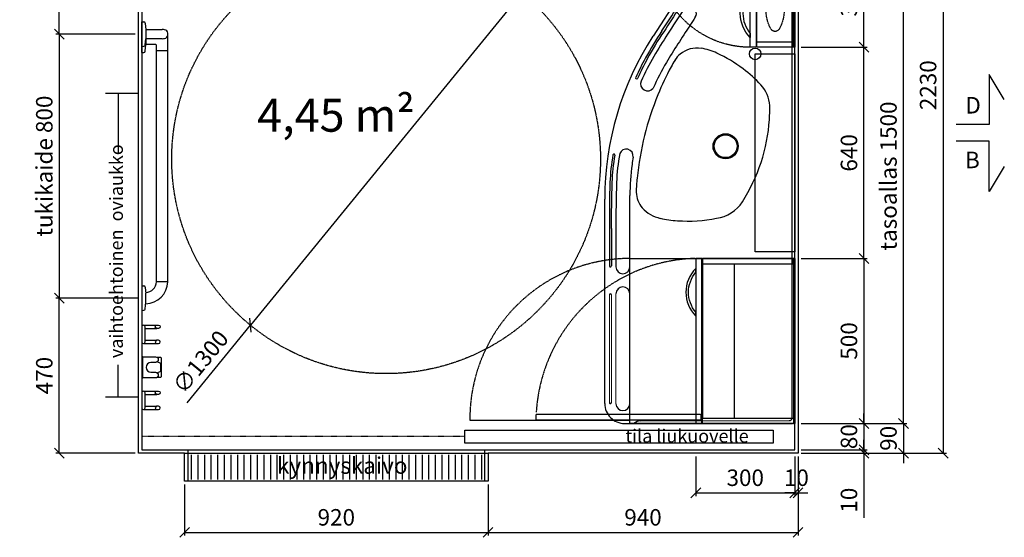
# Model space of a CAD drawing. Units: millimetres. Extents: x 30388 to 100438, y 9400 to 29066.
# Drawn here: x 84300 to 87286, y 21895 to 23464 of the extents above; entities that cross this region are included whole.
import ezdxf

# ---------------------------------------------------------------- set-up
doc = ezdxf.new("R2010")
doc.units = ezdxf.units.MM
doc.header["$LTSCALE"] = 3
doc.linetypes.add('DASHDOT', pattern=[1, 0.5, -0.25, 0, -0.25])
doc.linetypes.add('DASHED', pattern=[0.75, 0.5, -0.25])
for name, color, linetype in [('KORPINEN-block', 6, 'Continuous'), ('KORPINEN-block-det2', 8, 'DASHED'), ('KORPINEN-dimension', 9, 'Continuous'), ('KORPINEN-info', 4, 'Continuous'), ('KORPINEN-laatat', 9, 'Continuous')]:
    doc.layers.add(name, color=color, linetype=linetype)
doc.styles.get("Standard").update_dxf_attribs({"font": 'arial.ttf', "height": 50})
doc.dimstyles.new('GAIUS', dxfattribs={"dimscale": 10, "dimtxt": 50, "dimasz": 3, "dimexe": 1, "dimexo": 1, "dimgap": 2, "dimtad": 1, "dimdec": 0, "dimzin": 0, "dimdsep": 46, "dimtxsty": 'Standard', "dimblk1": 'OBLIQUE', "dimblk2": 'OBLIQUE', "dimsah": 1, "dimcen": 0, "dimclrt": 7, "dimadec": 0, "dimazin": 0, "dimtfac": 1, "dimtdec": 0, "dimtix": 1, "dimtmove": 0, "dimatfit": 3, "dimldrblk": 'OBLIQUE', "dimfxl": 5, "dimtolj": 1, "dimtzin": 0, "dimarcsym": 0})

# ---------------------------------------------------------------- blocks, each defined once
blk = doc.blocks.new('_OBLIQUE')
at = {"color": 0, "linetype": 'ByBlock'}
blk.add_line((-0.5, -0.5), (0.5, 0.5), dxfattribs=at)
blk = doc.blocks.new('*D860')
at = {"layer": 'DEFPOINTS', "color": 0, "transparency": 16777216}
for p in [(84420, 23820), (84660, 23820), (84660, 23420)]:
    blk.add_point(p, dxfattribs=at)
at = {"layer": 'KORPINEN-dimension', "color": 0, "lineweight": -2, "transparency": 16777216}
for p, q in [((84650, 23820), (84410, 23820)), ((84420, 23420), (84420, 23820)), ((84650, 23420), (84410, 23420))]:
    blk.add_line(p, q, dxfattribs=at)
at = {"layer": 'KORPINEN-dimension', "color": 0, "lineweight": -2, "transparency": 16777216, "xscale": 30, "yscale": 30, "zscale": 30}
for p, rotation in [((84420, 23820), 90), ((84420, 23420), 270)]:
    blk.add_blockref('_OBLIQUE', p, dxfattribs=dict(at, rotation=rotation))
at = {"layer": 'KORPINEN-dimension', "color": 7, "transparency": 16777216, "insert": (84374.5, 23620), "char_height": 50, "attachment_point": 5, "rotation": 90}
blk.add_mtext('\\A1;400', dxfattribs=at)
blk = doc.blocks.new('*D868')
at = {"layer": 'DEFPOINTS', "color": 0, "transparency": 16777216}
for p in [(86660, 22740), (86660, 22240), (86860, 22240)]:
    blk.add_point(p, dxfattribs=at)
at = {"layer": 'KORPINEN-dimension', "color": 0, "lineweight": -2, "transparency": 16777216}
for p, q in [((86670, 22740), (86870, 22740)), ((86860, 22740), (86860, 22240)), ((86670, 22240), (86870, 22240))]:
    blk.add_line(p, q, dxfattribs=at)
at = {"layer": 'KORPINEN-dimension', "color": 0, "lineweight": -2, "transparency": 16777216, "xscale": 30, "yscale": 30, "zscale": 30}
for p, rotation in [((86860, 22740), 90), ((86860, 22240), 270)]:
    blk.add_blockref('_OBLIQUE', p, dxfattribs=dict(at, rotation=rotation))
at = {"layer": 'KORPINEN-dimension', "color": 7, "transparency": 16777216, "insert": (86814.5, 22490), "char_height": 50, "attachment_point": 5, "rotation": 90}
blk.add_mtext('\\A1;500', dxfattribs=at)
blk = doc.blocks.new('63011 gaius plus-alakaappi pohja')
at = {"layer": 'KORPINEN-block-det2', "linetype": 'DASHED'}
blk.add_lwpolyline([(-500, 500, 0.416517), (-985, 10, 0.39)], format="xyb", dxfattribs=at)
blk.add_lwpolyline([(-500, 500), (0, 500), (0, 0), (-500, 0)], close=True, dxfattribs=at)
blk.add_lwpolyline([(-985, 10), (-500, 10)], dxfattribs=at)
blk = doc.blocks.new('KOR-1907-1908-1919_PLAN')
at = {"layer": 'KORPINEN-block'}
for p, q in [((-28, -5), (-28, -46)), ((-18, -10), (-18, -46)), ((18, -10), (18, -46)), ((28, -5), (28, -46))]:
    blk.add_line(p, q, dxfattribs=at)
for points in [[(-23, -10), (23, -10, 1), (23, 0), (-23, 0, 1)], [(-28, -46), (-28, -51, 1), (-18, -51), (-18, -46, 1)], [(28, -46), (28, -51, -1), (18, -51), (18, -46, -1)]]:
    blk.add_lwpolyline(points, format="xyb", close=True, dxfattribs=at)
blk = doc.blocks.new('KOR-1509-1510_PLAN')
at = {"layer": 'KORPINEN-block'}
blk.add_lwpolyline([(-32, -3), (32, -3), (32, 0), (-32, 0)], close=True, dxfattribs=at)
blk.add_lwpolyline([(32, -3), (32, -41.5, -1), (15, -41.5), (15, -28, 1), (-15, -28), (-15, -41.5, -1), (-32, -41.5), (-32, -3)], format="xyb", dxfattribs=at)
for points in [[(-30, -47), (-30, -58), (-28, -60), (28, -60), (30, -58), (30, -47)], [(-17, -47), (-12, -58), (12, -58), (17, -47)]]:
    blk.add_lwpolyline(points, dxfattribs=at)
blk = doc.blocks.new('KOR-vedin-kaarivaakaan-ovessa_POH')
at = {"layer": 'KORPINEN-block', "color": 8}
blk.add_line((163, 0), (175, 0), dxfattribs=at)
blk.add_lwpolyline([(163, 0, -0.363636), (42, 0), (30, 0, 0.413793), (175, 0)], format="xyb", close=True, dxfattribs=at)
blk = doc.blocks.new('KOR-6312_CUT-PLAN')
at = {"layer": 'KORPINEN-block', "color": 1}
for p, q in [((-300, -4), (0, -4)), ((-284, -115), (-284, -4))]:
    blk.add_line(p, q, dxfattribs=at)
at = {"layer": 'KORPINEN-block', "color": 8}
blk.add_line((-284, -115), (-16, -115), dxfattribs=at)
at = {"layer": 'KORPINEN-block', "color": 1}
for points in [[(-300, -4), (0, -4), (0, 0), (-300, 0)], [(-300, -115), (-284, -115), (-284, -4), (-300, -4)], [(0, -115), (-16, -115), (-16, -4), (0, -4)], [(-300, -135), (0, -135), (0, -117), (-300, -117)]]:
    blk.add_lwpolyline(points, close=True, dxfattribs=at)
at = {"layer": 'KORPINEN-block', "color": 8, "linetype": 'DASHED'}
blk.add_lwpolyline([(-48.2, -61.5, -0.259557), (-58.4, -73.9, -0.080247), (-97, -85.9, -0.024284), (-150, -89.5, -0.024284), (-203, -85.9, -0.080247), (-241.6, -73.9, -0.259557), (-251.8, -61.5, -0.102157), (-251.8, -57.5, -0.259557), (-241.6, -45.1, -0.080247), (-203, -33.1, -0.024284), (-150, -29.5, -0.024284), (-97, -33.1, -0.080247), (-58.4, -45.1, -0.259557), (-48.2, -57.5, -0.102157), (-48.2, -61.5)], format="xyb", dxfattribs=at)
at = {"layer": 'KORPINEN-block-det2'}
blk.add_lwpolyline([(-10, -420), (-28, -420), (-28, -120), (-10, -120)], close=True, dxfattribs=at)
blk.add_arc((-14.5, -134.8), 285.5, 180.0431, 267.2829, dxfattribs=at)
at = {"layer": 'KORPINEN-block'}
blk.add_blockref('KOR-vedin-kaarivaakaan-ovessa_POH', (-300, -135), dxfattribs=at)
blk = doc.blocks.new('KOR-63007_CUT-PLAN')
at = {"layer": 'KORPINEN-block', "color": 1}
for p, q in [((-500, -4), (0, -4)), ((-484, -280), (-484, -4))]:
    blk.add_line(p, q, dxfattribs=at)
at = {"layer": 'KORPINEN-block', "color": 8}
for p, q in [((-484, -184), (-16, -184)), ((-484, -280), (-16, -280))]:
    blk.add_line(p, q, dxfattribs=at)
at = {"layer": 'KORPINEN-block', "color": 1}
for points in [[(-500, -4), (0, -4), (0, 0), (-500, 0)], [(-500, -280), (-484, -280), (-484, -4), (-500, -4)], [(0, -280), (-16, -280), (-16, -4), (0, -4)], [(-500, -300), (0, -300), (0, -282), (-500, -282)]]:
    blk.add_lwpolyline(points, close=True, dxfattribs=at)
at = {"layer": 'KORPINEN-block-det2'}
blk.add_lwpolyline([(-10, -784), (-28, -784), (-28, -285), (-10, -285)], close=True, dxfattribs=at)
blk.add_arc((-3, -287.6), 497.2, 181.7905, 266.3907, dxfattribs=at)
at = {"layer": 'KORPINEN-block'}
blk.add_blockref('KOR-vedin-kaarivaakaan-ovessa_POH', (-500, -300), dxfattribs=at)
blk = doc.blocks.new('*D869')
at = {"layer": 'DEFPOINTS', "color": 0, "transparency": 16777216}
for p in [(86660, 23680), (86860, 23680), (86660, 23380)]:
    blk.add_point(p, dxfattribs=at)
at = {"layer": 'KORPINEN-dimension', "color": 0, "lineweight": -2, "transparency": 16777216}
for p, q in [((86670, 23680), (86870, 23680)), ((86860, 23380), (86860, 23680)), ((86670, 23380), (86870, 23380))]:
    blk.add_line(p, q, dxfattribs=at)
at = {"layer": 'KORPINEN-dimension', "color": 0, "lineweight": -2, "transparency": 16777216, "xscale": 30, "yscale": 30, "zscale": 30}
for p, rotation in [((86860, 23680), 90), ((86860, 23380), 270)]:
    blk.add_blockref('_OBLIQUE', p, dxfattribs=dict(at, rotation=rotation))
at = {"layer": 'KORPINEN-dimension', "color": 7, "transparency": 16777216, "insert": (86814.5, 23530), "char_height": 50, "attachment_point": 5, "rotation": 90}
blk.add_mtext('\\A1;300', dxfattribs=at)
blk = doc.blocks.new('*D870')
at = {"layer": 'DEFPOINTS', "color": 0, "transparency": 16777216}
for p in [(86660, 23380), (86860, 23380), (86660, 22740)]:
    blk.add_point(p, dxfattribs=at)
at = {"layer": 'KORPINEN-dimension', "color": 0, "lineweight": -2, "transparency": 16777216}
for p, q in [((86670, 23380), (86870, 23380)), ((86860, 22740), (86860, 23380)), ((86670, 22740), (86870, 22740))]:
    blk.add_line(p, q, dxfattribs=at)
at = {"layer": 'KORPINEN-dimension', "color": 0, "lineweight": -2, "transparency": 16777216, "xscale": 30, "yscale": 30, "zscale": 30}
for p, rotation in [((86860, 23380), 90), ((86860, 22740), 270)]:
    blk.add_blockref('_OBLIQUE', p, dxfattribs=dict(at, rotation=rotation))
at = {"layer": 'KORPINEN-dimension', "color": 7, "transparency": 16777216, "insert": (86814.5, 23060), "char_height": 50, "attachment_point": 5, "rotation": 90}
blk.add_mtext('\\A1;640', dxfattribs=at)
blk = doc.blocks.new('*D871')
at = {"layer": 'DEFPOINTS', "color": 0, "transparency": 16777216}
for p in [(86660, 22240), (86660, 22160), (86860, 22160)]:
    blk.add_point(p, dxfattribs=at)
at = {"layer": 'KORPINEN-dimension', "color": 0, "lineweight": -2, "transparency": 16777216}
for p, q in [((86860, 22240), (86860, 22270)), ((86670, 22240), (86870, 22240)), ((86860, 22240), (86860, 22160)), ((86670, 22160), (86870, 22160)), ((86860, 22160), (86860, 22130))]:
    blk.add_line(p, q, dxfattribs=at)
at = {"layer": 'KORPINEN-dimension', "color": 0, "lineweight": -2, "transparency": 16777216, "xscale": 30, "yscale": 30, "zscale": 30}
for p, rotation in [((86860, 22240), 270), ((86860, 22160), 90)]:
    blk.add_blockref('_OBLIQUE', p, dxfattribs=dict(at, rotation=rotation))
at = {"layer": 'KORPINEN-dimension', "color": 7, "transparency": 16777216, "insert": (86814.5, 22200), "char_height": 50, "attachment_point": 5, "rotation": 90}
blk.add_mtext('\\A1;80', dxfattribs=at)
blk = doc.blocks.new('*D872')
at = {"layer": 'DEFPOINTS', "color": 0, "transparency": 16777216}
for p in [(86660, 23740), (86979.9, 23740), (86660, 22240)]:
    blk.add_point(p, dxfattribs=at)
at = {"layer": 'KORPINEN-dimension', "color": 0, "lineweight": -2, "transparency": 16777216}
for p, q in [((86670, 23740), (86989.9, 23740)), ((86979.9, 22240), (86979.9, 23740)), ((86670, 22240), (86989.9, 22240))]:
    blk.add_line(p, q, dxfattribs=at)
at = {"layer": 'KORPINEN-dimension', "color": 0, "lineweight": -2, "transparency": 16777216, "xscale": 30, "yscale": 30, "zscale": 30}
for p, rotation in [((86979.9, 23740), 90), ((86979.9, 22240), 270)]:
    blk.add_blockref('_OBLIQUE', p, dxfattribs=dict(at, rotation=rotation))
at = {"layer": 'KORPINEN-dimension', "color": 7, "transparency": 16777216, "insert": (86934.3, 22990), "char_height": 50, "attachment_point": 5, "rotation": 90}
blk.add_mtext('\\A1;tasoallas 1500', dxfattribs=at)
blk = doc.blocks.new('kynnyskaivo 920')
at = {"color": 8}
for p, q in [((20, -5), (20, -80)), ((40, -5), (40, -80)), ((60, -5), (60, -80)), ((80, -5), (80, -80)), ((100, -5), (100, -80)), ((120, -5), (120, -80)), ((140, -5), (140, -80)), ((160, -5), (160, -80)), ((180, -5), (180, -80)), ((200, -5), (200, -80)), ((220, -5), (220, -80)), ((240, -5), (240, -80)), ((260, -5), (260, -80)), ((280, -5), (280, -80)), ((300, -5), (300, -80)), ((320, -5), (320, -80)), ((340, -5), (340, -80)), ((360, -5), (360, -80)), ((380, -5), (380, -80)), ((400, -5), (400, -80)), ((420, -5), (420, -80)), ((440, -5), (440, -80)), ((460, -5), (460, -80)), ((480, -5), (480, -80)), ((500, -5), (500, -80)), ((520, -5), (520, -80)), ((540, -5), (540, -80)), ((560, -5), (560, -80)), ((580, -5), (580, -80)), ((600, -5), (600, -80)), ((620, -5), (620, -80)), ((640, -5), (640, -80)), ((660, -5), (660, -80)), ((680, -5), (680, -80)), ((700, -5), (700, -80)), ((720, -5), (720, -80)), ((740, -5), (740, -80)), ((760, -5), (760, -80)), ((780, -5), (780, -80)), ((800, -5), (800, -80)), ((820, -5), (820, -80)), ((840, -5), (840, -80)), ((860, -5), (860, -80)), ((880, -5), (880, -80)), ((900, -5), (900, -80))]:
    blk.add_line(p, q, dxfattribs=at)
blk.add_lwpolyline([(0, 0), (920, 0), (920, -85), (0, -85)], close=True, dxfattribs=at)
blk = doc.blocks.new('*D889')
at = {"layer": 'DEFPOINTS', "color": 0, "transparency": 16777216}
for p in [(86660, 24380), (86660, 22150), (87100, 22150)]:
    blk.add_point(p, dxfattribs=at)
at = {"layer": 'KORPINEN-dimension', "color": 0, "lineweight": -2, "transparency": 16777216}
for p, q in [((86670, 24380), (87110, 24380)), ((87100, 24380), (87100, 22150)), ((86670, 22150), (87110, 22150))]:
    blk.add_line(p, q, dxfattribs=at)
at = {"layer": 'KORPINEN-dimension', "color": 0, "lineweight": -2, "transparency": 16777216, "xscale": 30, "yscale": 30, "zscale": 30}
for p, rotation in [((87100, 24380), 90), ((87100, 22150), 270)]:
    blk.add_blockref('_OBLIQUE', p, dxfattribs=dict(at, rotation=rotation))
at = {"layer": 'KORPINEN-dimension', "color": 7, "transparency": 16777216, "insert": (87054.5, 23265), "char_height": 50, "attachment_point": 5, "rotation": 90}
blk.add_mtext('\\A1;2230', dxfattribs=at)
blk = doc.blocks.new('*D873')
at = {"layer": 'DEFPOINTS', "color": 0, "transparency": 16777216}
for p in [(86350, 22150), (86650, 22150), (86650, 22030)]:
    blk.add_point(p, dxfattribs=at)
at = {"layer": 'KORPINEN-dimension', "color": 0, "lineweight": -2, "transparency": 16777216}
for p, q in [((86350, 22140), (86350, 22020)), ((86650, 22140), (86650, 22020)), ((86350, 22030), (86650, 22030))]:
    blk.add_line(p, q, dxfattribs=at)
at = {"layer": 'KORPINEN-dimension', "color": 0, "lineweight": -2, "transparency": 16777216, "xscale": 30, "yscale": 30, "zscale": 30, "rotation": 180}
blk.add_blockref('_OBLIQUE', (86350, 22030), dxfattribs=at)
at = {"layer": 'KORPINEN-dimension', "color": 0, "lineweight": -2, "transparency": 16777216, "xscale": 30, "yscale": 30, "zscale": 30}
blk.add_blockref('_OBLIQUE', (86650, 22030), dxfattribs=at)
at = {"layer": 'KORPINEN-dimension', "color": 7, "transparency": 16777216, "insert": (86500, 22075.5), "char_height": 50, "attachment_point": 5}
blk.add_mtext('\\A1;300', dxfattribs=at)
blk = doc.blocks.new('*D874')
at = {"layer": 'DEFPOINTS', "color": 0, "transparency": 16777216}
for p in [(86650, 22150), (86660, 22150), (86660, 22030)]:
    blk.add_point(p, dxfattribs=at)
at = {"layer": 'KORPINEN-dimension', "color": 0, "lineweight": -2, "transparency": 16777216}
for p, q in [((86650, 22140), (86650, 22020)), ((86660, 22140), (86660, 22020)), ((86650, 22030), (86620, 22030)), ((86650, 22030), (86660, 22030)), ((86660, 22030), (86690, 22030))]:
    blk.add_line(p, q, dxfattribs=at)
at = {"layer": 'KORPINEN-dimension', "color": 0, "lineweight": -2, "transparency": 16777216, "xscale": 30, "yscale": 30, "zscale": 30}
blk.add_blockref('_OBLIQUE', (86650, 22030), dxfattribs=at)
at = {"layer": 'KORPINEN-dimension', "color": 0, "lineweight": -2, "transparency": 16777216, "xscale": 30, "yscale": 30, "zscale": 30, "rotation": 180}
blk.add_blockref('_OBLIQUE', (86660, 22030), dxfattribs=at)
at = {"layer": 'KORPINEN-dimension', "color": 7, "transparency": 16777216, "insert": (86655, 22075.5), "char_height": 50, "attachment_point": 5}
blk.add_mtext('\\A1;10', dxfattribs=at)
blk = doc.blocks.new('*D876')
at = {"layer": 'DEFPOINTS', "color": 0, "transparency": 16777216}
for p in [(84660, 23420), (84420, 22620), (84670, 22620)]:
    blk.add_point(p, dxfattribs=at)
at = {"layer": 'KORPINEN-dimension', "color": 0, "lineweight": -2, "transparency": 16777216}
for p, q in [((84650, 23420), (84410, 23420)), ((84420, 23420), (84420, 22620)), ((84660, 22620), (84410, 22620))]:
    blk.add_line(p, q, dxfattribs=at)
at = {"layer": 'KORPINEN-dimension', "color": 0, "lineweight": -2, "transparency": 16777216, "xscale": 30, "yscale": 30, "zscale": 30}
for p, rotation in [((84420, 23420), 90), ((84420, 22620), 270)]:
    blk.add_blockref('_OBLIQUE', p, dxfattribs=dict(at, rotation=rotation))
at = {"layer": 'KORPINEN-dimension', "color": 7, "transparency": 16777216, "insert": (84374.5, 23020), "char_height": 50, "attachment_point": 5, "rotation": 90}
blk.add_mtext('\\A1;tukikaide 800', dxfattribs=at)
blk = doc.blocks.new('*D885')
at = {"layer": 'DEFPOINTS', "color": 0, "transparency": 16777216}
for p in [(84420, 22620), (84660, 22620), (84660, 22150)]:
    blk.add_point(p, dxfattribs=at)
at = {"layer": 'KORPINEN-dimension', "color": 0, "lineweight": -2, "transparency": 16777216}
for p, q in [((84650, 22620), (84410, 22620)), ((84420, 22150), (84420, 22620)), ((84650, 22150), (84410, 22150))]:
    blk.add_line(p, q, dxfattribs=at)
at = {"layer": 'KORPINEN-dimension', "color": 0, "lineweight": -2, "transparency": 16777216, "xscale": 30, "yscale": 30, "zscale": 30}
for p, rotation in [((84420, 22620), 90), ((84420, 22150), 270)]:
    blk.add_blockref('_OBLIQUE', p, dxfattribs=dict(at, rotation=rotation))
at = {"layer": 'KORPINEN-dimension', "color": 7, "transparency": 16777216, "insert": (84374.5, 22385), "char_height": 50, "attachment_point": 5, "rotation": 90}
blk.add_mtext('\\A1;470', dxfattribs=at)
blk = doc.blocks.new('*D887')
at = {"layer": 'DEFPOINTS', "color": 0, "transparency": 16777216}
for p in [(86660, 22150), (85720, 22065), (86660, 21910)]:
    blk.add_point(p, dxfattribs=at)
at = {"layer": 'KORPINEN-dimension', "color": 0, "lineweight": -2, "transparency": 16777216}
for p, q in [((86660, 22140), (86660, 21900)), ((85720, 22055), (85720, 21900)), ((85720, 21910), (86660, 21910))]:
    blk.add_line(p, q, dxfattribs=at)
at = {"layer": 'KORPINEN-dimension', "color": 0, "lineweight": -2, "transparency": 16777216, "xscale": 30, "yscale": 30, "zscale": 30, "rotation": 180}
blk.add_blockref('_OBLIQUE', (85720, 21910), dxfattribs=at)
at = {"layer": 'KORPINEN-dimension', "color": 0, "lineweight": -2, "transparency": 16777216, "xscale": 30, "yscale": 30, "zscale": 30}
blk.add_blockref('_OBLIQUE', (86660, 21910), dxfattribs=at)
at = {"layer": 'KORPINEN-dimension', "color": 7, "transparency": 16777216, "insert": (86190, 21955.5), "char_height": 50, "attachment_point": 5}
blk.add_mtext('\\A1;940', dxfattribs=at)
blk = doc.blocks.new('*D888')
at = {"layer": 'DEFPOINTS', "color": 0, "transparency": 16777216}
for p in [(84800, 22065), (85720, 22065), (85720, 21910)]:
    blk.add_point(p, dxfattribs=at)
at = {"layer": 'KORPINEN-dimension', "color": 0, "lineweight": -2, "transparency": 16777216}
for p, q in [((84800, 22055), (84800, 21900)), ((85720, 22055), (85720, 21900)), ((84800, 21910), (85720, 21910))]:
    blk.add_line(p, q, dxfattribs=at)
at = {"layer": 'KORPINEN-dimension', "color": 0, "lineweight": -2, "transparency": 16777216, "xscale": 30, "yscale": 30, "zscale": 30, "rotation": 180}
blk.add_blockref('_OBLIQUE', (84800, 21910), dxfattribs=at)
at = {"layer": 'KORPINEN-dimension', "color": 0, "lineweight": -2, "transparency": 16777216, "xscale": 30, "yscale": 30, "zscale": 30}
blk.add_blockref('_OBLIQUE', (85720, 21910), dxfattribs=at)
at = {"layer": 'KORPINEN-dimension', "color": 7, "transparency": 16777216, "insert": (85260, 21955.5), "char_height": 50, "attachment_point": 5}
blk.add_mtext('\\A1;920', dxfattribs=at)
blk = doc.blocks.new('*D877')
at = {"layer": 'DEFPOINTS', "color": 0, "transparency": 16777216}
for p in [(86660, 22240), (86660, 22150), (86979.9, 22150)]:
    blk.add_point(p, dxfattribs=at)
at = {"layer": 'KORPINEN-dimension', "color": 0, "lineweight": -2, "transparency": 16777216}
for p, q in [((86979.9, 22240), (86979.9, 22270)), ((86670, 22240), (86989.9, 22240)), ((86979.9, 22240), (86979.9, 22150)), ((86670, 22150), (86989.9, 22150)), ((86979.9, 22150), (86979.9, 22120))]:
    blk.add_line(p, q, dxfattribs=at)
at = {"layer": 'KORPINEN-dimension', "color": 0, "lineweight": -2, "transparency": 16777216, "xscale": 30, "yscale": 30, "zscale": 30}
for p, rotation in [((86979.9, 22240), 270), ((86979.9, 22150), 90)]:
    blk.add_blockref('_OBLIQUE', p, dxfattribs=dict(at, rotation=rotation))
at = {"layer": 'KORPINEN-dimension', "color": 7, "transparency": 16777216, "insert": (86934.3, 22195), "char_height": 50, "attachment_point": 5, "rotation": 90}
blk.add_mtext('\\A1;90', dxfattribs=at)
blk = doc.blocks.new('*D878')
at = {"layer": 'DEFPOINTS', "color": 0, "transparency": 16777216}
for p in [(86660, 22160), (86660, 22150), (86860, 22150)]:
    blk.add_point(p, dxfattribs=at)
at = {"layer": 'KORPINEN-dimension', "color": 0, "lineweight": -2, "transparency": 16777216}
for p, q in [((86860, 22160), (86860, 22190)), ((86810, 22160), (86870, 22160)), ((86860, 22160), (86860, 22150)), ((86810, 22150), (86870, 22150)), ((86860, 22150), (86860, 21954.1))]:
    blk.add_line(p, q, dxfattribs=at)
at = {"layer": 'KORPINEN-dimension', "color": 0, "lineweight": -2, "transparency": 16777216, "xscale": 30, "yscale": 30, "zscale": 30}
for p, rotation in [((86860, 22160), 270), ((86860, 22150), 90)]:
    blk.add_blockref('_OBLIQUE', p, dxfattribs=dict(at, rotation=rotation))
at = {"layer": 'KORPINEN-dimension', "color": 7, "transparency": 16777216, "insert": (86814.5, 22007.5), "char_height": 50, "attachment_point": 5, "rotation": 90}
blk.add_mtext('\\A1;10', dxfattribs=at)
blk = doc.blocks.new('KOR-16366_PLAN')
at = {"layer": 'KORPINEN-block'}
for p, q in [((37.2, 0), (-37.2, 0)), ((-37.2, 0), (-37.1, -6.5)), ((37.2, 0), (37.1, -6.5)), ((744.2, 0), (818.6, 0)), ((744.2, 0), (744.3, -6.5)), ((762.8, 0), (837.2, 0)), ((762.8, 0), (762.9, -6.5)), ((837.2, 0), (837.1, -6.5)), ((-33.5, -10.4), (-22, -11.6)), ((-22, -11.6), (-14.5, -12)), ((-17, -12), (-17, -11.9)), ((-14.5, -12), (14.5, -12)), ((22, -11.6), (14.5, -12)), ((33.5, -10.4), (22, -11.6)), ((747.8, -10.4), (759.4, -11.6)), ((759.4, -11.6), (766.9, -12)), ((766.5, -10.4), (778, -11.6)), ((795.8, -12), (767, -12)), ((768.8, -39.9), (768.8, -12)), ((778, -11.6), (785.5, -12)), ((814.5, -12), (785.6, -12)), ((786.1, -12), (786.1, -62)), ((814, -12), (814.2, -12.3)), ((814, -12), (814, -62)), ((822, -11.6), (814.5, -12)), ((833.5, -10.4), (822, -11.6)), ((50, -45.5), (50, -78.5)), ((50.5, -45), (749.5, -45)), ((750, -45.5), (750, -78.5)), ((750.5, -45), (765.2, -45)), ((50.5, -79), (749.6, -79)), ((750.5, -79), (801, -79))]:
    blk.add_line(p, q, dxfattribs=at)
for centre, radius, start, end in [((-33.1, -6.5), 3.92, 180, 264.0858), ((50.1, -11.9), 67.1, 179.9838, 269.456), ((50.1, -11.9), 33.1, 179.9714, 268.9306), ((33.1, -6.5), 3.92, 275.9142, 0), ((748.2, -6.5), 3.92, 180, 264.0858), ((766.9, -6.5), 3.92, 180, 264.0858), ((833.1, -6.5), 3.92, 275.9142, 0), ((49.5, -45.5), 0.502, 359.6603, 89.6318), ((50.5, -45.5), 0.5, 90, 180.4327), ((749.5, -45.5), 0.5, 0.0395, 90), ((750.5, -45.5), 0.488, 90, 181.3989), ((765.2, -42.6), 2.41, 268.9993, 308.0361), ((764, -40.4), 4.89, 303.8797, 6.4461), ((49.5, -78.5), 0.519, 270, 357.8893), ((50.5, -78.5), 0.5, 179.9605, 270), ((749.5, -78.5), 0.497, 275.2906, 0), ((750.5, -78.5), 0.5, 180, 268.4391), ((824.2, -61.9), 38.2, 180.1456, 190.6441), ((798.7, -66.8), 12.2, 190.3541, 263.5913), ((800, -38.5), 40.4, 266.2275, 273.7725), ((801.3, -66.8), 12.2, 276.4101, 349.6473), ((775.8, -61.9), 38.2, 349.3572, 359.8557)]:
    blk.add_arc(centre, radius, start, end, dxfattribs=at)
for p in [(50.5, -79), (750.5, -79)]:
    blk.add_text('Korpinen/Gaius', height=0.0075, dxfattribs=at).set_placement(p)
blk = doc.blocks.new('*D890')
at = {"layer": 'DEFPOINTS', "color": 0, "transparency": 16777216}
for p in [(85822.3, 23544.3), (84999.7, 22537.7)]:
    blk.add_point(p, dxfattribs=at)
at = {"layer": 'KORPINEN-dimension', "color": 0, "lineweight": -2, "transparency": 16777216}
for p in [(85822.3, 23544.3), (84807.6, 22302.6)]:
    blk.add_line(p, (84999.7, 22537.7), dxfattribs=at)
at = {"layer": 'KORPINEN-dimension', "color": 0, "lineweight": -2, "transparency": 16777216, "xscale": 30, "yscale": 30, "zscale": 30}
for p, rotation in [((85822.3, 23544.3), 230.7439942488744), ((84999.7, 22537.7), 50.74399424887441)]:
    blk.add_blockref('_OBLIQUE', p, dxfattribs=dict(at, rotation=rotation))
at = {"layer": 'KORPINEN-dimension', "color": 7, "transparency": 16777216, "insert": (84848.3, 22426.6), "char_height": 50, "attachment_point": 5, "rotation": 50.744}
blk.add_mtext('\\A1;∅1300', dxfattribs=at)
blk = doc.blocks.new('KOR-62082_PLAN')
at = {"layer": 'KORPINEN-block'}
for p, q in [((-7, 0), (-1397, 0)), ((-1400, -3), (-1400, -250.1)), ((-1366.3, -8.4), (-16.3, -8.4)), ((-8.4, -466.3), (-8.5, -16.4)), ((0, -516), (0, -7)), ((-1372.7, -300.4), (-1173.6, -429.7)), ((-474.6, -500), (-690.7, -499.9)), ((-590.8, -542), (-474.6, -542)), ((-590.8, -556), (-477.7, -556)), ((-590.8, -562), (-477.7, -562)), ((-60, -576), (-680, -576))]:
    blk.add_line(p, q, dxfattribs=at)
at = {"layer": 'KORPINEN-block', "lineweight": 9}
for p, q in [((-392.7, -500), (-59.9, -500)), ((-59.9, -542), (-392.7, -542)), ((-63, -556), (-389.7, -556)), ((-389.7, -562), (-63, -562))]:
    blk.add_line(p, q, dxfattribs=at)
for points in [[(-7, 0), (-7.1, 0)], [(-621.5, -556), (-621.5, -556)], [(-621.5, -556), (-621.5, -556)], [(-621.3, -562), (-621.5, -562)], [(-621.3, -562), (-621.5, -562)]]:
    blk.add_lwpolyline(points, dxfattribs=at)
at = {"layer": 'KORPINEN-block'}
for points in [[(-920.9, -76.6, 0.024943), (-963.4, -75.7, 0.168486), (-1026.1, -102.4)], [(-700.9, -480.5, 0.176253), (-653, -462.2, 0.148074), (-621.6, -407.8)]]:
    blk.add_lwpolyline(points, format="xyb", dxfattribs=at)
for centre, radius in [((-1119.9, -120), 17.5), ((-840, -209.5), 38.1), ((-840, -209.5), 34.5)]:
    blk.add_circle(centre, radius, dxfattribs=at)
for centre, radius, start, end in [((-7, -7), 7, 0.0021, 90), ((-1397, -3), 3, 90, 179.9992), ((-1367.4, 31.3), 39.7, 231.9842, 271.4838), ((-16.3, -16.2), 7.77, 358.4473, 90), ((-955.7, -601), 525.5, 57.2975, 86.1966), ((-757.5, -392), 394.9, 132.8441, 143.4204), ((-689, -441.8), 479.7, 143.5219, 154.6061), ((-730, -251.2), 109.2, 7.5887, 57.8078), ((-995.5, -300.8), 142.4, 152.9503, 173.0127), ((-1055.2, -323), 441.9, 355.7678, 11.2453), ((-1338.7, -249.4), 61.3, 180.6675, 236.3189), ((-1242.9, -319.1), 21, 54.8814, 238.887), ((-1056.7, -296.1), 81, 171.098, 219.554), ((3384.3, 6773.3), 8447.4, 236.88168, 237.09029), ((1002.5, 3025.5), 4007, 236.5662, 238.4511), ((-17909.6, -26108.1), 30664.9, 56.95842, 57.11971), ((119125.8, 184896.1), 220927, 236.981704, 237.003855), ((-106.6, 1347.3), 2038, 235.7441, 238.2296), ((-1053.6, -288.7), 88.3, 221.9627, 237.3556), ((-956.2, -335.4), 342.3, 347.7841, 356.6219), ((-461.7, 694.8), 1296.9, 236.3898, 239.8997), ((-968, -155.1), 246.9, 237.3413, 242.8773), ((-640.3, 442.7), 928.5, 241.6966, 247.4567), ((-598.5, 474.8), 1057.9, 236.026, 241.2233), ((-596.1, 480.3), 1057.9, 236.026, 241.2233), ((-554.3, 565.9), 1097.2, 240.5244, 245.0856), ((-648.5, 440.6), 923.5, 247.8761, 264.0925), ((-679.7, 331), 907, 237.0063, 269.9805), ((-703, 281.2), 818.1, 239.9944, 245.883), ((-686.6, 321.8), 875.4, 241.4206, 245.7866), ((-1028.8, -446.2), 21, 246.0432, 54.1327), ((-689, 316.3), 875.4, 241.4206, 245.7866), ((27, -464.3), 35.5, 183.2066, 220.5152), ((-810.6, -510.9), 21, 81.0786, 250.3989), ((-725.2, 26.9), 523.6, 260.979, 263.4299), ((-680.8, 314.5), 814.4, 262.6397, 269.3044), ((-698.9, -75.8), 404.7, 263.6708, 269.7217), ((-474.7, -521), 21, 270.2454, 89.7546), ((-392.7, -521), 21, 90.2454, 269.7546), ((-60, -521), 21, 270.2454, 89.7546), ((-699.6, 129.7), 670.8, 259.8683, 267.3623), ((-60, -516), 60, 270, 0), ((-813.4, -548.3), 3, 81.2513, 261.2513), ((-699.6, 109.7), 670.8, 260.1963, 267.3623), ((-702.1, 84.5), 639.6, 260.0195, 267.4537), ((-620.8, 2886.4), 3428.5, 268.1661, 270.5014), ((-620.8, 2872.3), 3428.5, 268.1661, 270.5014), ((-620.8, 2866.4), 3428.5, 268.1661, 270.5014), ((-477.7, -559), 3, 270, 90), ((-389.7, -559), 3, 90, 270), ((-63, -559), 3, 270, 90)]:
    blk.add_arc(centre, radius, start, end, dxfattribs=at)
at = {"layer": 'KORPINEN-block', "lineweight": 9}
for centre, start, end in [((-1260.5, -353), 56.9868, 236.9868), ((-1046.8, -479.3), 245.7261, 65.7481)]:
    blk.add_arc(centre, 3, start, end, dxfattribs=at)
at = {"layer": 'KORPINEN-block'}
blk.add_text('Korpinen/Gaius', height=0.0075, dxfattribs=at).set_placement((-1386.6, 0))
blk = doc.blocks.new('KOR-6110-6111LED_PLAN')
at = {"layer": 'KORPINEN-block'}
for p, q in [((-300, 0), (300, 0)), ((-300, -120), (-300, 0)), ((300, 0), (300, -120)), ((300, -120), (-300, -120))]:
    blk.add_line(p, q, dxfattribs=at)

msp = doc.modelspace()

# ---------------------------------------------------------------- linework, layer by layer
at = {"layer": 'KORPINEN-dimension'}
for p, q in [((84660, 23240), (84560, 23240)), ((84598.1, 23240), (84598.1, 23061.3)), ((84598.1, 22320), (84598.1, 22417.2)), ((84660, 22320), (84560, 22320))]:
    msp.add_line(p, q, dxfattribs=at)
at = {"layer": 'KORPINEN-info', "color": 2}
msp.add_lwpolyline([(84800, 22065), (84800, 22150), (84660, 22150), (84660, 24380), (86660, 24380), (86660, 22150), (85720, 22150), (85720, 22065)], dxfattribs=at)
at = {"layer": 'KORPINEN-info', "color": 9}
msp.add_lwpolyline([(85710, 22065), (85710, 22160), (86650, 22160), (86650, 24370), (84670, 24370), (84670, 22160), (84810, 22160), (84810, 22065)], dxfattribs=at)
at = {"layer": 'KORPINEN-info', "color": 7}
for points in [[(87285.5, 23222), (87240, 23297.9), (87240, 23145.6), (87140, 23145.6)], [(87285.5, 23019.2), (87240, 22943.3), (87240, 23095.6), (87140, 23095.6)]]:
    msp.add_lwpolyline(points, dxfattribs=at)
at = {"layer": 'KORPINEN-info', "color": 3}
msp.add_lwpolyline([(85650, 22220), (86585, 22220), (86585, 22180), (85650, 22180)], close=True, dxfattribs=at)
at = {"layer": 'KORPINEN-info', "color": 3, "linetype": 'DASHDOT'}
msp.add_lwpolyline([(85650, 22200), (84670, 22200)], dxfattribs=at)
at = {"layer": 'KORPINEN-info', "color": 3, "linetype": 'DASHED'}
msp.add_circle((85411, 23041), 650, dxfattribs=at)
at = {"layer": 'KORPINEN-laatat'}
msp.add_line((84670, 22160), (86650, 22160), dxfattribs=at)

# ---------------------------------------------------------------- block references
msp.add_blockref('63011 gaius plus-alakaappi pohja', (86650, 22240))
at = {"layer": 'KORPINEN-block', "xscale": -1, "rotation": 270}
msp.add_blockref('KOR-6312_CUT-PLAN', (86650, 23680), dxfattribs=at)
at = {"layer": 'KORPINEN-block', "color": 240, "lineweight": 9, "true_color": 0xed1f24, "rotation": 270}
msp.add_blockref('KOR-62082_PLAN', (86650, 22240), dxfattribs=at)
at = {"layer": 'KORPINEN-block'}
for name, p, rotation in [('KOR-16366_PLAN', (84670, 22620), 90), ('KOR-6110-6111LED_PLAN', (86650, 23060), 270), ('KOR-63007_CUT-PLAN', (86650, 22240), 270), ('KOR-1907-1908-1919_PLAN', (84670, 22510), 90), ('KOR-1509-1510_PLAN', (84670, 22410), 90), ('KOR-1907-1908-1919_PLAN', (84670, 22310), 90)]:
    msp.add_blockref(name, p, dxfattribs=dict(at, rotation=rotation))
msp.add_blockref('kynnyskaivo 920', (84800, 22150), dxfattribs=at)

# ---------------------------------------------------------------- texts
at = {"layer": 'KORPINEN-dimension'}
msp.add_text(' vaihtoehtoinen  oviaukko', height=40, rotation=90, dxfattribs=at).set_placement((84612.9, 22425.9))
at = {"layer": 'KORPINEN-info', "color": 7}
for s, height, p in [('D', 50, (87167.5, 23179.3)), ('B', 50, (87166.3, 23013.6)), ('tila liukuovelle', 40, (86136.5, 22182)), ('kynnyskaivo', 50, (85080.3, 22087.5))]:
    msp.add_text(s, height=height, dxfattribs=at).set_placement(p)
at = {"layer": 'KORPINEN-info', "color": 7, "insert": (85020, 23224.2), "char_height": 100, "attachment_point": 1}
msp.add_mtext_dynamic_manual_height_columns('4,45 m²', width=626.421, gutter_width=12.5, heights=[0], dxfattribs=at)

# ---------------------------------------------------------------- dimensions: what is measured, and where the dimension line sits
at = {"layer": 'KORPINEN-dimension'}
for base, p1, p2, picture, middle in [((87100, 22150), (86660, 24380), (86660, 22150), '*D889', (87054.5, 23265)), ((84420, 23820), (84660, 23420), (84660, 23820), '*D860', (84374.5, 23620)), ((86860, 23680), (86660, 23380), (86660, 23680), '*D869', (86814.5, 23530)), ((86860, 23380), (86660, 22740), (86660, 23380), '*D870', (86814.5, 23060)), ((86860, 22240), (86660, 22740), (86660, 22240), '*D868', (86814.5, 22490)), ((84420, 22620), (84660, 22150), (84660, 22620), '*D885', (84374.5, 22385)), ((86860, 22160), (86660, 22240), (86660, 22160), '*D871', (86814.5, 22200)), ((86979.9, 22150), (86660, 22240), (86660, 22150), '*D877', (86934.3, 22195))]:
    dim = msp.add_linear_dim(base=base, p1=p1, p2=p2, angle=90, dimstyle='GAIUS', dxfattribs=at)
    dim.commit()
    dim.dimension.update_dxf_attribs({"geometry": picture, "text_midpoint": middle})
for base, p1, p2, text, picture, middle in [((86979.9, 23740), (86660, 22240), (86660, 23740), 'tasoallas <>', '*D872', (86934.3, 22990)), ((84420, 22620), (84660, 23420), (84670, 22620), 'tukikaide <>', '*D876', (84374.5, 23020))]:
    dim = msp.add_linear_dim(base=base, p1=p1, p2=p2, angle=90, text=text, dimstyle='GAIUS', dxfattribs=at)
    dim.commit()
    dim.dimension.update_dxf_attribs({"geometry": picture, "text_midpoint": middle})
dim = msp.add_diameter_dim_2p(p1=(85822.3, 23544.3), p2=(84999.7, 22537.7), dimstyle='GAIUS', dxfattribs=at)
dim.commit()
dim.dimension.update_dxf_attribs({"geometry": '*D890', "text_midpoint": (84848.3, 22426.6)})
dim = msp.add_linear_dim(base=(86860, 22150), p1=(86660, 22160), p2=(86660, 22150), angle=90, dimstyle='GAIUS', override={"dimsd1": 0, "dimfxlon": 1}, dxfattribs=at)
dim.commit()
dim.dimension.update_dxf_attribs({"geometry": '*D878', "text_midpoint": (86860, 22007.5), "dimtype": 160})
for base, p1, p2, picture, middle in [((86660, 21910), (85720, 22065), (86660, 22150), '*D887', (86190, 21955.5)), ((86650, 22030), (86350, 22150), (86650, 22150), '*D873', (86500, 22075.5)), ((86660, 22030), (86650, 22150), (86660, 22150), '*D874', (86655, 22075.5)), ((85720, 21910), (84800, 22065), (85720, 22065), '*D888', (85260, 21955.5))]:
    dim = msp.add_linear_dim(base=base, p1=p1, p2=p2, dimstyle='GAIUS', dxfattribs=at)
    dim.commit()
    dim.dimension.update_dxf_attribs({"geometry": picture, "text_midpoint": middle})

doc.saveas('drawing.dxf')
